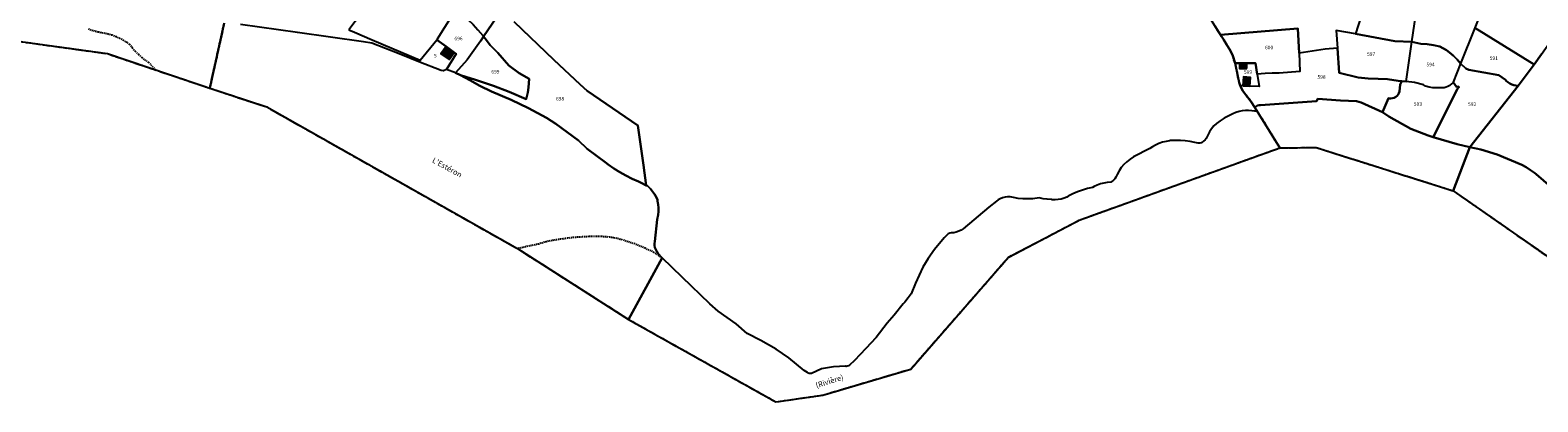
# Model space of a CAD drawing. Units: metres. Extents: x 1031564 to 1037216, y 6311527 to 6315982.
# Drawn here: x 1033448 to 1034281, y 6313925 to 6314131 of the extents above; entities that cross this region are included whole.
import ezdxf
from ezdxf.enums import TextEntityAlignment as Align

# ---------------------------------------------------------------- set-up
doc = ezdxf.new("R2010")
doc.units = ezdxf.units.M
for name, pattern in [('TOPO1', [1, 0.6, -0.4]), ('TOPO2', [2.4, 2, -0.4]), ('TOPO5', [5.4, 3, -1, 0.4, -1])]:
    doc.linetypes.add(name, pattern=pattern)
for name, color, linetype in [('ig_cad_bati_dur', 152, 'CONTINUOUS'), ('ig_cad_bati_dur_hach', 24, 'CONTINUOUS'), ('ig_cad_detail_lineaire', 252, 'TOPO1'), ('ig_cad_divers_texte', 8, 'CONTINUOUS'), ('ig_cad_hydro', 140, 'CONTINUOUS'), ('ig_cad_lieudit', 7, 'ByLayer'), ('ig_cad_limcom', 1, 'TOPO5'), ('ig_cad_parcel', 3, 'CONTINUOUS'), ('ig_cad_parcel_num', 3, 'CONTINUOUS'), ('ig_cad_section', 20, 'TOPO2')]:
    doc.layers.add(name, color=color, linetype=linetype)
doc.styles.add('Times New Roman', font='times.ttf')

msp = doc.modelspace()

# ---------------------------------------------------------------- hatches: boundary and pattern name
at = {"layer": 'ig_cad_bati_dur_hach'}
for points in [[(1033677.59, 6314122.12), (1033674.76, 6314118.02), (1033679.35, 6314114.92), (1033682.06, 6314118.8)], [(1034120.33, 6314109.86), (1034120.35, 6314112.93), (1034116.29, 6314112.88), (1034116.23, 6314109.93)], [(1034118.17, 6314100.36), (1034122.06, 6314100.15), (1034122.31, 6314104.98), (1034118.41, 6314105.27)]]:
    msp.add_hatch(color=256, dxfattribs=at).paths.add_polyline_path(points)

# ---------------------------------------------------------------- linework, layer by layer
at = {"layer": 'ig_cad_bati_dur'}
for points in [[(1033677.59, 6314122.12), (1033674.76, 6314118.02), (1033679.35, 6314114.92), (1033682.06, 6314118.8)], [(1034120.33, 6314109.86), (1034120.35, 6314112.93), (1034116.29, 6314112.88), (1034116.23, 6314109.93)], [(1034118.17, 6314100.36), (1034122.06, 6314100.15), (1034122.31, 6314104.98), (1034118.41, 6314105.27)]]:
    msp.add_lwpolyline(points, close=True, dxfattribs=at)
at = {"layer": 'ig_cad_detail_lineaire'}
for points in [[(1033517.05, 6314109.15), (1033513.27, 6314113.29), (1033511.65, 6314114.37), (1033509.64, 6314115.89), (1033507.74, 6314117.55), (1033505.96, 6314119.33), (1033504.29, 6314121.22), (1033502.76, 6314123.22), (1033501.36, 6314124.25), (1033499.42, 6314125.48), (1033497.38, 6314126.57), (1033495.28, 6314127.51), (1033493.12, 6314128.29), (1033490.9, 6314128.92), (1033485.24, 6314130.06), (1033482.39, 6314130.85), (1033479.58, 6314131.78)], [(1033797.01, 6314005.11), (1033792.68, 6314008.18), (1033787.67, 6314010.51), (1033781.91, 6314012.86), (1033774.89, 6314015.13), (1033770.28, 6314016.33), (1033766.05, 6314016.83), (1033761.2, 6314017.01), (1033756.49, 6314016.92), (1033748.1, 6314016.44), (1033745.07, 6314016.06), (1033736.21, 6314014.81), (1033733.04, 6314014.08), (1033728.78, 6314012.81), (1033717.07, 6314010.3)]]:
    msp.add_lwpolyline(points, dxfattribs=at)
at = {"layer": 'ig_cad_hydro'}
for points in [[(1033438.28, 6314125.4), (1033490.38, 6314118.15), (1033546.98, 6314099.07), (1033554.99, 6314135.04)], [(1033554.99, 6314135.04), (1033546.98, 6314099.07), (1033578.45, 6314088.66), (1033717.07, 6314010.3), (1033778.56, 6313971.06), (1033859.86, 6313925.48), (1033885.92, 6313929.23), (1033934.56, 6313943.66), (1033988.44, 6314005.45), (1034027.69, 6314026.06), (1034138.57, 6314066.07), (1034124.75, 6314088.35), (1034125.59, 6314086.27), (1034124.81, 6314086.3), (1034123.06, 6314086.6), (1034121.28, 6314086.75), (1034119.5, 6314086.72), (1034117.73, 6314086.52), (1034115.99, 6314086.15), (1034114.29, 6314085.62), (1034112.64, 6314084.93), (1034112.19, 6314084.71), (1034109.91, 6314083.63), (1034107.72, 6314082.42), (1034105.61, 6314081.05), (1034103.59, 6314079.55), (1034102.04, 6314078.25), (1034100.82, 6314076.62), (1034099.74, 6314074.91), (1034098.79, 6314073.11), (1034098.41, 6314072.24), (1034097.89, 6314071.28), (1034097.23, 6314070.41), (1034096.44, 6314069.66), (1034095.55, 6314069.05), (1034095.24, 6314068.87), (1034094.33, 6314068.68), (1034093.4, 6314068.63), (1034092.48, 6314068.78), (1034091.62, 6314069.08), (1034088.95, 6314069.6), (1034086.28, 6314069.96), (1034083.57, 6314070.15), (1034080.86, 6314070.18), (1034078.16, 6314070.02), (1034077.65, 6314069.97), (1034075.63, 6314069.61), (1034073.66, 6314069.1), (1034071.72, 6314068.42), (1034069.87, 6314067.57), (1034068.08, 6314066.58), (1034066.71, 6314065.67), (1034057.68, 6314061), (1034055.8, 6314059.72), (1034054.02, 6314058.3), (1034052.35, 6314056.78), (1034050.86, 6314055.18), (1034049.68, 6314053.31), (1034048.66, 6314051.37), (1034047.98, 6314049.8), (1034047.35, 6314048.91), (1034046.6, 6314048.11), (1034045.73, 6314047.44), (1034045.05, 6314047.05), (1034043.15, 6314046.89), (1034041.26, 6314046.56), (1034039.42, 6314046.06), (1034037.63, 6314045.41), (1034035.91, 6314044.6), (1034035.05, 6314044.13), (1034032.25, 6314043.46), (1034029.48, 6314042.64), (1034026.76, 6314041.66), (1034024.11, 6314040.51), (1034021.54, 6314039.22), (1034020.78, 6314038.8), (1034019.24, 6314038.18), (1034017.63, 6314037.72), (1034016, 6314037.41), (1034014.34, 6314037.3), (1034012.68, 6314037.34), (1034012.28, 6314037.37), (1034010.01, 6314037.55), (1034007.75, 6314037.91), (1034005.59, 6314038.41), (1034002.09, 6314037.75), (1033996.55, 6314037.91), (1033993.94, 6314038.1), (1033991.36, 6314038.47), (1033989.42, 6314038.85), (1033988.03, 6314038.86), (1033986.66, 6314038.69), (1033985.31, 6314038.36), (1033984.01, 6314037.86), (1033982.79, 6314037.21), (1033981.89, 6314036.61), (1033977.64, 6314033.26), (1033963.57, 6314021.24), (1033962.36, 6314020.48), (1033961.06, 6314019.86), (1033959.71, 6314019.39), (1033958.31, 6314019.09), (1033956.88, 6314018.96), (1033956.82, 6314018.96), (1033956.03, 6314018.8), (1033955.28, 6314018.46), (1033954.63, 6314017.99), (1033954.26, 6314017.62), (1033952.95, 6314016.29), (1033947.59, 6314009.72), (1033944.09, 6314004.82), (1033941.27, 6314000.01), (1033937.21, 6313991.21), (1033934.67, 6313985.34), (1033933, 6313982.98), (1033931.21, 6313980.7), (1033930.27, 6313979.64), (1033925.26, 6313973.38), (1033921.46, 6313968.94), (1033915.32, 6313961.14), (1033909.69, 6313954.93), (1033903.39, 6313948.43), (1033900.64, 6313945.83), (1033900.09, 6313945.44), (1033899.45, 6313945.2), (1033898.76, 6313945.11), (1033898.43, 6313945.15), (1033895.11, 6313945.05), (1033891.8, 6313944.8), (1033888.51, 6313944.37), (1033885.24, 6313943.76), (1033885.2, 6313943.76), (1033879.6, 6313941.27), (1033879.01, 6313941.16), (1033878.4, 6313941.21), (1033877.84, 6313941.42), (1033877.5, 6313941.66), (1033875.68, 6313942.89), (1033867.06, 6313949.87), (1033860.11, 6313954.68), (1033851.71, 6313959.35), (1033844.1, 6313963.34), (1033837.91, 6313968.57), (1033827.99, 6313975.72), (1033823.41, 6313979.73), (1033808.08, 6313994.45), (1033797.01, 6314005.11), (1033794.73, 6314007.79), (1033794.05, 6314008.71), (1033793.52, 6314009.72), (1033793.12, 6314010.81), (1033792.9, 6314011.93), (1033792.85, 6314013.07), (1033792.95, 6314014.14), (1033794.28, 6314026.33), (1033794.82, 6314028.91), (1033795.02, 6314030.84), (1033795.03, 6314032.77), (1033794.89, 6314034.71), (1033794.57, 6314036.62), (1033794.43, 6314037.23), (1033793.71, 6314038.87), (1033792.85, 6314040.44), (1033791.83, 6314041.93), (1033790.68, 6314043.32), (1033789.41, 6314044.59), (1033789.02, 6314044.93), (1033788.33, 6314045.29), (1033785.52, 6314046.67), (1033783.95, 6314047.35), (1033780.44, 6314048.96), (1033777.01, 6314050.71), (1033773.66, 6314052.61), (1033770.39, 6314054.66), (1033767.21, 6314056.86), (1033765.58, 6314058.07), (1033755.69, 6314065.42), (1033750.91, 6314070.18), (1033738.24, 6314079.23), (1033733.21, 6314082.65), (1033723.19, 6314087.91), (1033713.64, 6314092.59), (1033702.74, 6314097.25), (1033696.28, 6314100.3), (1033690.68, 6314103.52), (1033685.64, 6314106.19), (1033682.89, 6314107.52), (1033677.9, 6314109.33), (1033676.2, 6314108.57), (1033674.93, 6314108.8), (1033662.63, 6314113.66), (1033651.63, 6314117.98), (1033636.61, 6314123.87), (1033631.95, 6314124.68), (1033595.45, 6314129.82), (1033564.04, 6314134.31)], [(1034288.43, 6314044.42), (1034280.18, 6314051.51), (1034279.39, 6314052.14), (1034277.12, 6314053.77), (1034274.77, 6314055.28), (1034272.34, 6314056.63), (1034258.78, 6314062.42), (1034249.75, 6314065.21), (1034243.52, 6314066.4), (1034236.61, 6314068.11), (1034223.33, 6314071.96), (1034220.48, 6314072.79), (1034211.04, 6314076.58), (1034198.84, 6314083.43), (1034195.39, 6314085.69), (1034183.56, 6314091.15), (1034182.26, 6314091.58), (1034180.91, 6314091.84), (1034172.14, 6314092.26), (1034159.63, 6314093.18), (1034158.75, 6314091.92), (1034127.96, 6314089.67), (1034127.63, 6314089.73), (1034126.92, 6314089.7), (1034126.24, 6314089.52), (1034125.61, 6314089.18), (1034125.1, 6314088.71), (1034124.75, 6314088.35), (1034138.57, 6314066.07), (1034158.72, 6314066.19), (1034234.35, 6314042.29), (1034313.21, 6313987.37)]]:
    msp.add_lwpolyline(points, dxfattribs=at)
at = {"layer": 'ig_cad_lieudit'}
for points in [[(1033438.28, 6314125.4), (1033490.38, 6314118.15), (1033546.98, 6314099.07), (1033554.99, 6314135.04)], [(1033554.99, 6314135.04), (1033546.98, 6314099.07), (1033578.45, 6314088.66), (1033717.07, 6314010.3), (1033778.56, 6313971.06), (1033797.01, 6314005.11), (1033794.73, 6314007.79), (1033794.05, 6314008.71), (1033793.52, 6314009.72), (1033793.12, 6314010.81), (1033792.9, 6314011.93), (1033792.85, 6314013.07), (1033792.95, 6314014.14), (1033794.28, 6314026.33), (1033794.82, 6314028.91), (1033795.02, 6314030.84), (1033795.03, 6314032.77), (1033794.89, 6314034.71), (1033794.57, 6314036.62), (1033794.43, 6314037.23), (1033793.71, 6314038.87), (1033792.85, 6314040.44), (1033791.83, 6314041.93), (1033790.68, 6314043.32), (1033789.41, 6314044.59), (1033789.02, 6314044.93), (1033788.33, 6314045.29), (1033786.76, 6314056.36), (1033783.61, 6314078.37), (1033755.62, 6314097.58), (1033751.73, 6314101.11), (1033737.25, 6314114.75), (1033715.22, 6314135.71)], [(1033715.22, 6314135.71), (1033737.25, 6314114.75), (1033751.73, 6314101.11), (1033755.62, 6314097.58), (1033783.61, 6314078.37), (1033786.76, 6314056.36), (1033788.33, 6314045.29), (1033789.02, 6314044.93), (1033789.41, 6314044.59), (1033790.68, 6314043.32), (1033791.83, 6314041.93), (1033792.85, 6314040.44), (1033793.71, 6314038.87), (1033794.43, 6314037.23), (1033794.57, 6314036.62), (1033794.89, 6314034.71), (1033795.03, 6314032.77), (1033795.02, 6314030.84), (1033794.82, 6314028.91), (1033794.28, 6314026.33), (1033792.95, 6314014.14), (1033792.85, 6314013.07), (1033792.9, 6314011.93), (1033793.12, 6314010.81), (1033793.52, 6314009.72), (1033794.05, 6314008.71), (1033794.73, 6314007.79), (1033797.01, 6314005.11), (1033778.56, 6313971.06), (1033859.86, 6313925.48), (1033885.92, 6313929.23), (1033934.56, 6313943.66), (1033988.44, 6314005.45), (1034027.69, 6314026.06), (1034138.57, 6314066.07), (1034124.75, 6314088.35), (1034122.76, 6314091.51), (1034117.86, 6314097.82), (1034116.73, 6314100.12), (1034116.63, 6314100.45), (1034116.02, 6314102.14), (1034114.27, 6314111.01), (1034113.83, 6314112.82), (1034112.52, 6314116.91), (1034111.05, 6314120.02), (1034109.14, 6314123.24), (1034107.58, 6314125.74), (1034105.7, 6314128.51), (1034102.54, 6314133.6)], [(1034102.54, 6314133.6), (1034105.7, 6314128.51), (1034107.58, 6314125.74), (1034109.14, 6314123.24), (1034111.05, 6314120.02), (1034112.52, 6314116.91), (1034113.83, 6314112.82), (1034114.27, 6314111.01), (1034116.02, 6314102.14), (1034116.63, 6314100.45), (1034116.73, 6314100.12), (1034117.86, 6314097.82), (1034122.76, 6314091.51), (1034124.75, 6314088.35), (1034138.57, 6314066.07), (1034158.72, 6314066.19), (1034234.35, 6314042.29), (1034243.52, 6314066.4), (1034270.34, 6314100.42), (1034279.1, 6314112.23), (1034283.3, 6314117.9)], [(1034283.3, 6314117.9), (1034279.1, 6314112.23), (1034270.34, 6314100.42), (1034243.52, 6314066.4), (1034234.35, 6314042.29), (1034313.21, 6313987.37)]]:
    msp.add_lwpolyline(points, dxfattribs=at)
at = {"layer": 'ig_cad_limcom'}
msp.add_lwpolyline([(1033438.28, 6314125.4), (1033490.38, 6314118.15), (1033546.98, 6314099.07), (1033578.45, 6314088.66), (1033717.07, 6314010.3), (1033778.56, 6313971.06), (1033859.86, 6313925.48), (1033885.92, 6313929.23), (1033934.56, 6313943.66), (1033988.44, 6314005.45), (1034027.69, 6314026.06), (1034138.57, 6314066.07), (1034158.72, 6314066.19), (1034234.35, 6314042.29), (1034313.21, 6313987.37)], dxfattribs=at)
msp.add_lwpolyline([(1033438.28, 6314125.4), (1033490.38, 6314118.15), (1033546.98, 6314099.07), (1033578.45, 6314088.66), (1033717.07, 6314010.3), (1033778.56, 6313971.06), (1033859.86, 6313925.48), (1033885.92, 6313929.23), (1033934.56, 6313943.66), (1033988.44, 6314005.45), (1034027.69, 6314026.06), (1034138.57, 6314066.07), (1034158.72, 6314066.19), (1034234.35, 6314042.29), (1034313.21, 6313987.37)], dxfattribs=at)
msp.add_lwpolyline([(1033438.28, 6314125.4), (1033490.38, 6314118.15), (1033546.98, 6314099.07), (1033578.45, 6314088.66), (1033717.07, 6314010.3), (1033778.56, 6313971.06), (1033859.86, 6313925.48), (1033885.92, 6313929.23), (1033934.56, 6313943.66), (1033988.44, 6314005.45), (1034027.69, 6314026.06), (1034138.57, 6314066.07), (1034158.72, 6314066.19), (1034234.35, 6314042.29), (1034313.21, 6313987.37)], dxfattribs=at)
msp.add_lwpolyline([(1033438.28, 6314125.4), (1033490.38, 6314118.15), (1033546.98, 6314099.07), (1033578.45, 6314088.66), (1033717.07, 6314010.3), (1033778.56, 6313971.06), (1033859.86, 6313925.48), (1033885.92, 6313929.23), (1033934.56, 6313943.66), (1033988.44, 6314005.45), (1034027.69, 6314026.06), (1034138.57, 6314066.07), (1034158.72, 6314066.19), (1034234.35, 6314042.29), (1034313.21, 6313987.37)], dxfattribs=at)
msp.add_lwpolyline([(1033438.28, 6314125.4), (1033490.38, 6314118.15), (1033546.98, 6314099.07), (1033578.45, 6314088.66), (1033717.07, 6314010.3), (1033778.56, 6313971.06), (1033859.86, 6313925.48), (1033885.92, 6313929.23), (1033934.56, 6313943.66), (1033988.44, 6314005.45), (1034027.69, 6314026.06), (1034138.57, 6314066.07), (1034158.72, 6314066.19), (1034234.35, 6314042.29), (1034313.21, 6313987.37)], dxfattribs=at)
msp.add_lwpolyline([(1033438.28, 6314125.4), (1033490.38, 6314118.15), (1033546.98, 6314099.07), (1033578.45, 6314088.66), (1033717.07, 6314010.3), (1033778.56, 6313971.06), (1033859.86, 6313925.48), (1033885.92, 6313929.23), (1033934.56, 6313943.66), (1033988.44, 6314005.45), (1034027.69, 6314026.06), (1034138.57, 6314066.07), (1034158.72, 6314066.19), (1034234.35, 6314042.29), (1034313.21, 6313987.37)], dxfattribs=at)
msp.add_lwpolyline([(1033438.28, 6314125.4), (1033490.38, 6314118.15), (1033546.98, 6314099.07), (1033578.45, 6314088.66), (1033717.07, 6314010.3), (1033778.56, 6313971.06), (1033859.86, 6313925.48), (1033885.92, 6313929.23), (1033934.56, 6313943.66), (1033988.44, 6314005.45), (1034027.69, 6314026.06), (1034138.57, 6314066.07), (1034158.72, 6314066.19), (1034234.35, 6314042.29), (1034313.21, 6313987.37)], dxfattribs=at)
msp.add_lwpolyline([(1033438.28, 6314125.4), (1033490.38, 6314118.15), (1033546.98, 6314099.07), (1033578.45, 6314088.66), (1033717.07, 6314010.3), (1033778.56, 6313971.06), (1033859.86, 6313925.48), (1033885.92, 6313929.23), (1033934.56, 6313943.66), (1033988.44, 6314005.45), (1034027.69, 6314026.06), (1034138.57, 6314066.07), (1034158.72, 6314066.19), (1034234.35, 6314042.29), (1034313.21, 6313987.37)], dxfattribs=at)
msp.add_lwpolyline([(1033438.28, 6314125.4), (1033490.38, 6314118.15), (1033546.98, 6314099.07), (1033578.45, 6314088.66), (1033717.07, 6314010.3), (1033778.56, 6313971.06), (1033859.86, 6313925.48), (1033885.92, 6313929.23), (1033934.56, 6313943.66), (1033988.44, 6314005.45), (1034027.69, 6314026.06), (1034138.57, 6314066.07), (1034158.72, 6314066.19), (1034234.35, 6314042.29), (1034313.21, 6313987.37)], dxfattribs=at)
msp.add_lwpolyline([(1033438.28, 6314125.4), (1033490.38, 6314118.15), (1033546.98, 6314099.07), (1033578.45, 6314088.66), (1033717.07, 6314010.3), (1033778.56, 6313971.06), (1033859.86, 6313925.48), (1033885.92, 6313929.23), (1033934.56, 6313943.66), (1033988.44, 6314005.45), (1034027.69, 6314026.06), (1034138.57, 6314066.07), (1034158.72, 6314066.19), (1034234.35, 6314042.29), (1034313.21, 6313987.37)], dxfattribs=at)
msp.add_lwpolyline([(1033438.28, 6314125.4), (1033490.38, 6314118.15), (1033546.98, 6314099.07), (1033578.45, 6314088.66), (1033717.07, 6314010.3), (1033778.56, 6313971.06), (1033859.86, 6313925.48), (1033885.92, 6313929.23), (1033934.56, 6313943.66), (1033988.44, 6314005.45), (1034027.69, 6314026.06), (1034138.57, 6314066.07), (1034158.72, 6314066.19), (1034234.35, 6314042.29), (1034313.21, 6313987.37)], dxfattribs=at)
msp.add_lwpolyline([(1033438.28, 6314125.4), (1033490.38, 6314118.15), (1033546.98, 6314099.07), (1033578.45, 6314088.66), (1033717.07, 6314010.3), (1033778.56, 6313971.06), (1033859.86, 6313925.48), (1033885.92, 6313929.23), (1033934.56, 6313943.66), (1033988.44, 6314005.45), (1034027.69, 6314026.06), (1034138.57, 6314066.07), (1034158.72, 6314066.19), (1034234.35, 6314042.29), (1034313.21, 6313987.37)], dxfattribs=at)
msp.add_lwpolyline([(1033438.28, 6314125.4), (1033490.38, 6314118.15), (1033546.98, 6314099.07), (1033578.45, 6314088.66), (1033717.07, 6314010.3), (1033778.56, 6313971.06), (1033859.86, 6313925.48), (1033885.92, 6313929.23), (1033934.56, 6313943.66), (1033988.44, 6314005.45), (1034027.69, 6314026.06), (1034138.57, 6314066.07), (1034158.72, 6314066.19), (1034234.35, 6314042.29), (1034313.21, 6313987.37)], dxfattribs=at)
msp.add_lwpolyline([(1033438.28, 6314125.4), (1033490.38, 6314118.15), (1033546.98, 6314099.07), (1033578.45, 6314088.66), (1033717.07, 6314010.3), (1033778.56, 6313971.06), (1033859.86, 6313925.48), (1033885.92, 6313929.23), (1033934.56, 6313943.66), (1033988.44, 6314005.45), (1034027.69, 6314026.06), (1034138.57, 6314066.07), (1034158.72, 6314066.19), (1034234.35, 6314042.29), (1034313.21, 6313987.37)], dxfattribs=at)
msp.add_lwpolyline([(1033438.28, 6314125.4), (1033490.38, 6314118.15), (1033546.98, 6314099.07), (1033578.45, 6314088.66), (1033717.07, 6314010.3), (1033778.56, 6313971.06), (1033859.86, 6313925.48), (1033885.92, 6313929.23), (1033934.56, 6313943.66), (1033988.44, 6314005.45), (1034027.69, 6314026.06), (1034138.57, 6314066.07), (1034158.72, 6314066.19), (1034234.35, 6314042.29), (1034313.21, 6313987.37)], dxfattribs=at)
msp.add_lwpolyline([(1033438.28, 6314125.4), (1033490.38, 6314118.15), (1033546.98, 6314099.07), (1033578.45, 6314088.66), (1033717.07, 6314010.3), (1033778.56, 6313971.06), (1033859.86, 6313925.48), (1033885.92, 6313929.23), (1033934.56, 6313943.66), (1033988.44, 6314005.45), (1034027.69, 6314026.06), (1034138.57, 6314066.07), (1034158.72, 6314066.19), (1034234.35, 6314042.29), (1034313.21, 6313987.37)], dxfattribs=at)
msp.add_lwpolyline([(1033438.28, 6314125.4), (1033490.38, 6314118.15), (1033546.98, 6314099.07), (1033578.45, 6314088.66), (1033717.07, 6314010.3), (1033778.56, 6313971.06), (1033859.86, 6313925.48), (1033885.92, 6313929.23), (1033934.56, 6313943.66), (1033988.44, 6314005.45), (1034027.69, 6314026.06), (1034138.57, 6314066.07), (1034158.72, 6314066.19), (1034234.35, 6314042.29), (1034313.21, 6313987.37)], dxfattribs=at)
msp.add_lwpolyline([(1033438.28, 6314125.4), (1033490.38, 6314118.15), (1033546.98, 6314099.07), (1033578.45, 6314088.66), (1033717.07, 6314010.3), (1033778.56, 6313971.06), (1033859.86, 6313925.48), (1033885.92, 6313929.23), (1033934.56, 6313943.66), (1033988.44, 6314005.45), (1034027.69, 6314026.06), (1034138.57, 6314066.07), (1034158.72, 6314066.19), (1034234.35, 6314042.29), (1034313.21, 6313987.37)], dxfattribs=at)
msp.add_lwpolyline([(1033438.28, 6314125.4), (1033490.38, 6314118.15), (1033546.98, 6314099.07), (1033578.45, 6314088.66), (1033717.07, 6314010.3), (1033778.56, 6313971.06), (1033859.86, 6313925.48), (1033885.92, 6313929.23), (1033934.56, 6313943.66), (1033988.44, 6314005.45), (1034027.69, 6314026.06), (1034138.57, 6314066.07), (1034158.72, 6314066.19), (1034234.35, 6314042.29), (1034313.21, 6313987.37)], dxfattribs=at)
msp.add_lwpolyline([(1033438.28, 6314125.4), (1033490.38, 6314118.15), (1033546.98, 6314099.07), (1033578.45, 6314088.66), (1033717.07, 6314010.3), (1033778.56, 6313971.06), (1033859.86, 6313925.48), (1033885.92, 6313929.23), (1033934.56, 6313943.66), (1033988.44, 6314005.45), (1034027.69, 6314026.06), (1034138.57, 6314066.07), (1034158.72, 6314066.19), (1034234.35, 6314042.29), (1034313.21, 6313987.37)], dxfattribs=at)
msp.add_lwpolyline([(1033438.28, 6314125.4), (1033490.38, 6314118.15), (1033546.98, 6314099.07), (1033578.45, 6314088.66), (1033717.07, 6314010.3), (1033778.56, 6313971.06), (1033859.86, 6313925.48), (1033885.92, 6313929.23), (1033934.56, 6313943.66), (1033988.44, 6314005.45), (1034027.69, 6314026.06), (1034138.57, 6314066.07), (1034158.72, 6314066.19), (1034234.35, 6314042.29), (1034313.21, 6313987.37)], dxfattribs=at)
msp.add_lwpolyline([(1033438.28, 6314125.4), (1033490.38, 6314118.15), (1033546.98, 6314099.07), (1033578.45, 6314088.66), (1033717.07, 6314010.3), (1033778.56, 6313971.06), (1033859.86, 6313925.48), (1033885.92, 6313929.23), (1033934.56, 6313943.66), (1033988.44, 6314005.45), (1034027.69, 6314026.06), (1034138.57, 6314066.07), (1034158.72, 6314066.19), (1034234.35, 6314042.29), (1034313.21, 6313987.37)], dxfattribs=at)
msp.add_lwpolyline([(1033438.28, 6314125.4), (1033490.38, 6314118.15), (1033546.98, 6314099.07), (1033578.45, 6314088.66), (1033717.07, 6314010.3), (1033778.56, 6313971.06), (1033859.86, 6313925.48), (1033885.92, 6313929.23), (1033934.56, 6313943.66), (1033988.44, 6314005.45), (1034027.69, 6314026.06), (1034138.57, 6314066.07), (1034158.72, 6314066.19), (1034234.35, 6314042.29), (1034313.21, 6313987.37)], dxfattribs=at)
msp.add_lwpolyline([(1033438.28, 6314125.4), (1033490.38, 6314118.15), (1033546.98, 6314099.07), (1033578.45, 6314088.66), (1033717.07, 6314010.3), (1033778.56, 6313971.06), (1033859.86, 6313925.48), (1033885.92, 6313929.23), (1033934.56, 6313943.66), (1033988.44, 6314005.45), (1034027.69, 6314026.06), (1034138.57, 6314066.07), (1034158.72, 6314066.19), (1034234.35, 6314042.29), (1034313.21, 6313987.37)], dxfattribs=at)
msp.add_lwpolyline([(1033438.28, 6314125.4), (1033490.38, 6314118.15), (1033546.98, 6314099.07), (1033578.45, 6314088.66), (1033717.07, 6314010.3), (1033778.56, 6313971.06), (1033859.86, 6313925.48), (1033885.92, 6313929.23), (1033934.56, 6313943.66), (1033988.44, 6314005.45), (1034027.69, 6314026.06), (1034138.57, 6314066.07), (1034158.72, 6314066.19), (1034234.35, 6314042.29), (1034313.21, 6313987.37)], dxfattribs=at)
msp.add_lwpolyline([(1033438.28, 6314125.4), (1033490.38, 6314118.15), (1033546.98, 6314099.07), (1033578.45, 6314088.66), (1033717.07, 6314010.3), (1033778.56, 6313971.06), (1033859.86, 6313925.48), (1033885.92, 6313929.23), (1033934.56, 6313943.66), (1033988.44, 6314005.45), (1034027.69, 6314026.06), (1034138.57, 6314066.07), (1034158.72, 6314066.19), (1034234.35, 6314042.29), (1034313.21, 6313987.37)], dxfattribs=at)
at = {"layer": 'ig_cad_parcel'}
for points in [[(1034218.39, 6314170.97), (1034207.89, 6314172.03), (1034197.45, 6314172.92), (1034187, 6314173.64), (1034183.49, 6314138.9), (1034180.4, 6314129.07), (1034202.05, 6314125.08), (1034211.53, 6314124.75)], [(1034218.39, 6314170.97), (1034221.95, 6314170.53), (1034227.43, 6314169.88), (1034232.95, 6314169.37), (1034237.19, 6314169.11), (1034259.85, 6314165.92), (1034255.84, 6314155.96), (1034246.35, 6314132.43), (1034238.49, 6314112.76), (1034236.57, 6314114.89), (1034234.51, 6314116.93), (1034232.35, 6314118.84), (1034230.7, 6314120.14), (1034226.97, 6314122.13), (1034223.49, 6314122.81), (1034219.99, 6314123.32), (1034216.57, 6314123.64), (1034211.53, 6314124.75)], [(1034149.22, 6314118.49), (1034148.6, 6314132.16), (1034105.7, 6314128.51), (1034102.54, 6314133.6), (1034099.67, 6314138.36), (1034095.69, 6314145.01), (1034101.69, 6314149.28), (1034107.62, 6314152.38), (1034110.08, 6314153.52), (1034113.42, 6314154.89), (1034116.83, 6314156.11), (1034120.3, 6314157.16), (1034123.8, 6314158.05), (1034127.35, 6314158.78), (1034130.93, 6314159.34), (1034136.42, 6314159.26), (1034143.8, 6314158.29), (1034161.21, 6314156.6), (1034161.37, 6314147.09), (1034183.49, 6314138.9), (1034180.4, 6314129.07), (1034169.76, 6314130.93), (1034170.49, 6314121.11), (1034163.57, 6314120.67)], [(1033708.3, 6314142.22), (1033694.66, 6314155.05), (1033693.39, 6314156.49), (1033683.03, 6314142.51), (1033686.7, 6314139.74), (1033689.68, 6314137.04), (1033692.53, 6314134.23), (1033695.26, 6314131.29), (1033697.88, 6314128.24), (1033698.39, 6314127.61)], [(1034279.1, 6314112.23), (1034283.3, 6314117.9), (1034287.58, 6314124.12), (1034290.09, 6314127.36), (1034291.62, 6314129.32), (1034293, 6314136.39), (1034290.22, 6314138.49), (1034290.04, 6314139.27), (1034288.29, 6314140.14), (1034288.14, 6314140.68), (1034288.15, 6314141.25), (1034288.33, 6314141.78), (1034288.65, 6314142.25), (1034289.1, 6314142.59), (1034289.63, 6314142.78), (1034292.6, 6314141.99), (1034294.52, 6314145.48), (1034291.46, 6314147.76), (1034291.25, 6314148.1), (1034291.19, 6314148.51), (1034255.84, 6314155.96), (1034246.35, 6314132.43)], [(1033623.78, 6314131.41), (1033627.01, 6314129.97), (1033636.79, 6314125.85), (1033663.31, 6314114.51), (1033672.57, 6314125.85), (1033672.95, 6314126.32), (1033680.94, 6314139.25), (1033675.76, 6314140.92), (1033668.5, 6314143.89), (1033661.81, 6314146.93), (1033658.77, 6314148.63), (1033657.8, 6314149.7), (1033651.22, 6314149.02), (1033650.01, 6314148.86), (1033647.47, 6314148.39), (1033644.96, 6314147.75), (1033642.5, 6314146.97), (1033640.09, 6314146.01), (1033639.61, 6314145.78), (1033637.4, 6314144.57), (1033635.26, 6314143.2), (1033633.25, 6314141.71), (1033631.33, 6314140.07), (1033627.38, 6314135.91)], [(1033672.57, 6314125.85), (1033672.95, 6314126.32), (1033680.94, 6314139.25), (1033681.37, 6314139.95), (1033682.57, 6314141.88), (1033683.03, 6314142.51), (1033686.7, 6314139.74), (1033689.68, 6314137.04), (1033692.53, 6314134.23), (1033695.26, 6314131.29), (1033697.88, 6314128.24), (1033698.39, 6314127.61), (1033696.71, 6314125.14), (1033689.35, 6314114.66), (1033682.89, 6314107.52), (1033677.9, 6314109.33), (1033683.14, 6314118), (1033682.06, 6314118.8), (1033677.59, 6314122.12)], [(1033662.63, 6314113.66), (1033663.31, 6314114.51), (1033672.57, 6314125.85), (1033677.59, 6314122.12), (1033682.06, 6314118.8), (1033683.14, 6314118), (1033677.9, 6314109.33), (1033676.2, 6314108.57), (1033674.93, 6314108.8)], [(1033698.39, 6314127.61), (1033696.71, 6314125.14), (1033689.35, 6314114.66), (1033682.89, 6314107.52), (1033685.64, 6314106.19), (1033693.82, 6314103.63), (1033703.77, 6314100.27), (1033712.52, 6314096.98), (1033721.82, 6314093.06), (1033722.75, 6314096.65), (1033723.14, 6314099.4), (1033723.59, 6314104.17), (1033718.05, 6314107.34), (1033712.28, 6314111.69), (1033706.22, 6314118.57), (1033701.97, 6314122.92), (1033699.16, 6314126.63)], [(1034149.22, 6314118.49), (1034149.54, 6314108.26), (1034138.18, 6314107.35), (1034134.33, 6314107.36), (1034130.48, 6314107.21), (1034126.04, 6314106.82), (1034125.18, 6314112.98), (1034120.35, 6314112.93), (1034116.29, 6314112.88), (1034113.83, 6314112.82), (1034112.52, 6314116.91), (1034111.05, 6314120.02), (1034109.14, 6314123.24), (1034107.58, 6314125.74), (1034105.7, 6314128.51), (1034148.6, 6314132.16)], [(1034170.49, 6314121.11), (1034171.42, 6314107.51), (1034181.86, 6314104.94), (1034187.36, 6314104.45), (1034192.88, 6314104.14), (1034198.15, 6314104), (1034203.9, 6314103.05), (1034205.92, 6314102.93), (1034208.32, 6314102.81), (1034211.53, 6314124.75), (1034202.05, 6314125.08), (1034180.4, 6314129.07), (1034169.76, 6314130.93)], [(1034270.34, 6314100.42), (1034279.1, 6314112.23), (1034246.35, 6314132.43), (1034238.49, 6314112.76), (1034241.32, 6314110), (1034243.11, 6314109.18), (1034259.55, 6314106.2), (1034263.29, 6314103.59), (1034263.7, 6314103.14), (1034264.62, 6314102.32), (1034265.64, 6314101.62), (1034266.75, 6314101.09), (1034267.9, 6314100.69), (1034269.11, 6314100.47)], [(1034195.39, 6314085.69), (1034198.55, 6314093.48), (1034199.04, 6314093.4), (1034199.98, 6314093.36), (1034200.9, 6314093.49), (1034201.79, 6314093.78), (1034202.62, 6314094.23), (1034203.34, 6314094.83), (1034203.96, 6314095.54), (1034204.42, 6314096.34), (1034204.73, 6314097.23), (1034205.1, 6314101.08), (1034205.92, 6314102.93), (1034203.9, 6314103.05), (1034198.15, 6314104), (1034192.88, 6314104.14), (1034187.36, 6314104.45), (1034181.86, 6314104.94), (1034171.42, 6314107.51), (1034170.49, 6314121.11), (1034163.57, 6314120.67), (1034149.22, 6314118.49), (1034149.54, 6314108.26), (1034138.18, 6314107.35), (1034134.33, 6314107.36), (1034130.48, 6314107.21), (1034126.04, 6314106.82), (1034127.07, 6314099.89), (1034122.06, 6314100.15), (1034118.17, 6314100.36), (1034116.63, 6314100.45), (1034116.73, 6314100.12), (1034117.86, 6314097.82), (1034122.76, 6314091.51), (1034124.75, 6314088.35), (1034125.1, 6314088.71), (1034125.61, 6314089.18), (1034126.24, 6314089.52), (1034126.92, 6314089.7), (1034127.63, 6314089.73), (1034127.96, 6314089.67), (1034158.75, 6314091.92), (1034159.63, 6314093.18), (1034172.14, 6314092.26), (1034180.91, 6314091.84), (1034182.26, 6314091.58), (1034183.56, 6314091.15)], [(1034238.49, 6314112.76), (1034234.38, 6314102.35), (1034234.13, 6314102.03), (1034233.36, 6314101.21), (1034232.47, 6314100.51), (1034231.49, 6314099.96), (1034230.43, 6314099.56), (1034229.33, 6314099.32), (1034227.33, 6314099.16), (1034225.27, 6314099.16), (1034223.21, 6314099.32), (1034221.18, 6314099.67), (1034219.18, 6314100.16), (1034217.95, 6314100.85), (1034213.07, 6314102.16), (1034208.32, 6314102.81), (1034211.53, 6314124.75), (1034216.57, 6314123.64), (1034219.99, 6314123.32), (1034223.49, 6314122.81), (1034226.97, 6314122.13), (1034230.7, 6314120.14), (1034232.35, 6314118.84), (1034234.51, 6314116.93), (1034236.57, 6314114.89)], [(1034126.04, 6314106.82), (1034127.07, 6314099.89), (1034122.06, 6314100.15), (1034118.17, 6314100.36), (1034116.63, 6314100.45), (1034116.02, 6314102.14), (1034114.27, 6314111.01), (1034113.83, 6314112.82), (1034116.29, 6314112.88), (1034120.35, 6314112.93), (1034125.18, 6314112.98)], [(1034243.52, 6314066.4), (1034270.34, 6314100.42), (1034269.11, 6314100.47), (1034267.9, 6314100.69), (1034266.75, 6314101.09), (1034265.64, 6314101.62), (1034264.62, 6314102.32), (1034263.7, 6314103.14), (1034263.29, 6314103.59), (1034259.55, 6314106.2), (1034243.11, 6314109.18), (1034241.32, 6314110), (1034238.49, 6314112.76), (1034234.38, 6314102.35), (1034236.3, 6314099.74), (1034237.31, 6314099.91), (1034237.66, 6314099.6), (1034236.84, 6314098.78), (1034223.33, 6314071.96), (1034236.61, 6314068.11)], [(1034205.92, 6314102.93), (1034205.1, 6314101.08), (1034204.73, 6314097.23), (1034204.42, 6314096.34), (1034203.96, 6314095.54), (1034203.34, 6314094.83), (1034202.62, 6314094.23), (1034201.79, 6314093.78), (1034200.9, 6314093.49), (1034199.98, 6314093.36), (1034199.04, 6314093.4), (1034198.55, 6314093.48), (1034195.39, 6314085.69), (1034198.84, 6314083.43), (1034211.04, 6314076.58), (1034220.48, 6314072.79), (1034223.33, 6314071.96), (1034236.84, 6314098.78), (1034237.66, 6314099.6), (1034237.31, 6314099.91), (1034236.3, 6314099.74), (1034234.38, 6314102.35), (1034234.13, 6314102.03), (1034233.36, 6314101.21), (1034232.47, 6314100.51), (1034231.49, 6314099.96), (1034230.43, 6314099.56), (1034229.33, 6314099.32), (1034227.33, 6314099.16), (1034225.27, 6314099.16), (1034223.21, 6314099.32), (1034221.18, 6314099.67), (1034219.18, 6314100.16), (1034217.95, 6314100.85), (1034213.07, 6314102.16), (1034208.32, 6314102.81)]]:
    msp.add_lwpolyline(points, close=True, dxfattribs=at)
for points in [[(1033708.3, 6314142.22), (1033698.39, 6314127.61), (1033699.16, 6314126.63), (1033701.97, 6314122.92), (1033706.22, 6314118.57), (1033712.28, 6314111.69), (1033718.05, 6314107.34), (1033723.59, 6314104.17), (1033723.14, 6314099.4), (1033722.75, 6314096.65), (1033721.82, 6314093.06), (1033712.52, 6314096.98), (1033703.77, 6314100.27), (1033693.82, 6314103.63), (1033685.64, 6314106.19), (1033690.68, 6314103.52), (1033696.28, 6314100.3), (1033702.74, 6314097.25), (1033713.64, 6314092.59), (1033723.19, 6314087.91), (1033733.21, 6314082.65), (1033738.24, 6314079.23), (1033750.91, 6314070.18), (1033755.69, 6314065.42), (1033765.58, 6314058.07), (1033767.21, 6314056.86), (1033770.39, 6314054.66), (1033773.66, 6314052.61), (1033777.01, 6314050.71), (1033780.44, 6314048.96), (1033783.95, 6314047.35), (1033785.52, 6314046.67), (1033788.33, 6314045.29), (1033786.76, 6314056.36), (1033783.61, 6314078.37), (1033755.62, 6314097.58), (1033751.73, 6314101.11), (1033737.25, 6314114.75), (1033715.22, 6314135.71)], [(1033623.78, 6314131.41), (1033627.01, 6314129.97), (1033636.79, 6314125.85), (1033663.31, 6314114.51), (1033662.63, 6314113.66), (1033651.63, 6314117.98), (1033636.61, 6314123.87), (1033631.95, 6314124.68), (1033595.45, 6314129.82), (1033564.04, 6314134.31)], [(1034102.54, 6314133.6), (1034105.7, 6314128.51), (1034107.58, 6314125.74), (1034109.14, 6314123.24), (1034111.05, 6314120.02), (1034112.52, 6314116.91), (1034113.83, 6314112.82), (1034114.27, 6314111.01), (1034116.02, 6314102.14), (1034116.63, 6314100.45), (1034116.73, 6314100.12), (1034117.86, 6314097.82), (1034122.76, 6314091.51), (1034124.75, 6314088.35), (1034125.59, 6314086.27), (1034124.81, 6314086.3), (1034123.06, 6314086.6), (1034121.28, 6314086.75), (1034119.5, 6314086.72), (1034117.73, 6314086.52), (1034115.99, 6314086.15), (1034114.29, 6314085.62), (1034112.64, 6314084.93), (1034112.19, 6314084.71), (1034109.91, 6314083.63), (1034107.72, 6314082.42), (1034105.61, 6314081.05), (1034103.59, 6314079.55), (1034102.04, 6314078.25), (1034100.82, 6314076.62), (1034099.74, 6314074.91), (1034098.79, 6314073.11), (1034098.41, 6314072.24), (1034097.89, 6314071.28), (1034097.23, 6314070.41), (1034096.44, 6314069.66), (1034095.55, 6314069.05), (1034095.24, 6314068.87), (1034094.33, 6314068.68), (1034093.4, 6314068.63), (1034092.48, 6314068.78), (1034091.62, 6314069.08), (1034088.95, 6314069.6), (1034086.28, 6314069.96), (1034083.57, 6314070.15), (1034080.86, 6314070.18), (1034078.16, 6314070.02), (1034077.65, 6314069.97), (1034075.63, 6314069.61), (1034073.66, 6314069.1), (1034071.72, 6314068.42), (1034069.87, 6314067.57), (1034068.08, 6314066.58), (1034066.71, 6314065.67), (1034057.68, 6314061), (1034055.8, 6314059.72), (1034054.02, 6314058.3), (1034052.35, 6314056.78), (1034050.86, 6314055.18), (1034049.68, 6314053.31), (1034048.66, 6314051.37), (1034047.98, 6314049.8), (1034047.35, 6314048.91), (1034046.6, 6314048.11), (1034045.73, 6314047.44), (1034045.05, 6314047.05), (1034043.15, 6314046.89), (1034041.26, 6314046.56), (1034039.42, 6314046.06), (1034037.63, 6314045.41), (1034035.91, 6314044.6), (1034035.05, 6314044.13), (1034032.25, 6314043.46), (1034029.48, 6314042.64), (1034026.76, 6314041.66), (1034024.11, 6314040.51), (1034021.54, 6314039.22), (1034020.78, 6314038.8), (1034019.24, 6314038.18), (1034017.63, 6314037.72), (1034016, 6314037.41), (1034014.34, 6314037.3), (1034012.68, 6314037.34), (1034012.28, 6314037.37), (1034010.01, 6314037.55), (1034007.75, 6314037.91), (1034005.59, 6314038.41), (1034002.09, 6314037.75), (1033996.55, 6314037.91), (1033993.94, 6314038.1), (1033991.36, 6314038.47), (1033989.42, 6314038.85), (1033988.03, 6314038.86), (1033986.66, 6314038.69), (1033985.31, 6314038.36), (1033984.01, 6314037.86), (1033982.79, 6314037.21), (1033981.89, 6314036.61), (1033977.64, 6314033.26), (1033963.57, 6314021.24), (1033962.36, 6314020.48), (1033961.06, 6314019.86), (1033959.71, 6314019.39), (1033958.31, 6314019.09), (1033956.88, 6314018.96), (1033956.82, 6314018.96), (1033956.03, 6314018.8), (1033955.28, 6314018.46), (1033954.63, 6314017.99), (1033954.26, 6314017.62), (1033952.95, 6314016.29), (1033947.59, 6314009.72), (1033944.09, 6314004.82), (1033941.27, 6314000.01), (1033937.21, 6313991.21), (1033934.67, 6313985.34), (1033933, 6313982.98), (1033931.21, 6313980.7), (1033930.27, 6313979.64), (1033925.26, 6313973.38), (1033921.46, 6313968.94), (1033915.32, 6313961.14), (1033909.69, 6313954.93), (1033903.39, 6313948.43), (1033900.64, 6313945.83), (1033900.09, 6313945.44), (1033899.45, 6313945.2), (1033898.76, 6313945.11), (1033898.43, 6313945.15), (1033895.11, 6313945.05), (1033891.8, 6313944.8), (1033888.51, 6313944.37), (1033885.24, 6313943.76), (1033885.2, 6313943.76), (1033879.6, 6313941.27), (1033879.01, 6313941.16), (1033878.4, 6313941.21), (1033877.84, 6313941.42), (1033877.5, 6313941.66), (1033875.68, 6313942.89), (1033867.06, 6313949.87), (1033860.11, 6313954.68), (1033851.71, 6313959.35), (1033844.1, 6313963.34), (1033837.91, 6313968.57), (1033827.99, 6313975.72), (1033823.41, 6313979.73), (1033808.08, 6313994.45), (1033797.01, 6314005.11), (1033794.73, 6314007.79), (1033794.05, 6314008.71), (1033793.52, 6314009.72), (1033793.12, 6314010.81), (1033792.9, 6314011.93), (1033792.85, 6314013.07), (1033792.95, 6314014.14), (1033794.28, 6314026.33), (1033794.82, 6314028.91), (1033795.02, 6314030.84), (1033795.03, 6314032.77), (1033794.89, 6314034.71), (1033794.57, 6314036.62), (1033794.43, 6314037.23), (1033793.71, 6314038.87), (1033792.85, 6314040.44), (1033791.83, 6314041.93), (1033790.68, 6314043.32), (1033789.41, 6314044.59), (1033789.02, 6314044.93), (1033788.33, 6314045.29), (1033786.76, 6314056.36), (1033783.61, 6314078.37), (1033755.62, 6314097.58), (1033751.73, 6314101.11), (1033737.25, 6314114.75), (1033715.22, 6314135.71)], [(1034283.3, 6314117.9), (1034279.1, 6314112.23), (1034270.34, 6314100.42), (1034243.52, 6314066.4), (1034249.75, 6314065.21), (1034258.78, 6314062.42), (1034272.34, 6314056.63), (1034274.77, 6314055.28), (1034277.12, 6314053.77), (1034279.39, 6314052.14), (1034280.18, 6314051.51), (1034288.43, 6314044.42)]]:
    msp.add_lwpolyline(points, dxfattribs=at)
at = {"layer": 'ig_cad_section'}
for points in [[(1033438.28, 6314125.4), (1033490.38, 6314118.15), (1033546.98, 6314099.07), (1033554.99, 6314135.04)], [(1033438.28, 6314125.4), (1033490.38, 6314118.15), (1033546.98, 6314099.07), (1033554.99, 6314135.04)], [(1033554.99, 6314135.04), (1033546.98, 6314099.07), (1033578.45, 6314088.66), (1033717.07, 6314010.3), (1033778.56, 6313971.06), (1033859.86, 6313925.48), (1033885.92, 6313929.23), (1033934.56, 6313943.66), (1033988.44, 6314005.45), (1034027.69, 6314026.06), (1034138.57, 6314066.07), (1034124.75, 6314088.35), (1034122.76, 6314091.51), (1034117.86, 6314097.82), (1034116.73, 6314100.12), (1034116.63, 6314100.45), (1034116.02, 6314102.14), (1034114.27, 6314111.01), (1034113.83, 6314112.82), (1034112.52, 6314116.91), (1034111.05, 6314120.02), (1034109.14, 6314123.24), (1034107.58, 6314125.74), (1034105.7, 6314128.51), (1034102.54, 6314133.6)], [(1033554.99, 6314135.04), (1033546.98, 6314099.07), (1033578.45, 6314088.66), (1033717.07, 6314010.3), (1033778.56, 6313971.06), (1033859.86, 6313925.48), (1033885.92, 6313929.23), (1033934.56, 6313943.66), (1033988.44, 6314005.45), (1034027.69, 6314026.06), (1034138.57, 6314066.07), (1034124.75, 6314088.35), (1034122.76, 6314091.51), (1034117.86, 6314097.82), (1034116.73, 6314100.12), (1034116.63, 6314100.45), (1034116.02, 6314102.14), (1034114.27, 6314111.01), (1034113.83, 6314112.82), (1034112.52, 6314116.91), (1034111.05, 6314120.02), (1034109.14, 6314123.24), (1034107.58, 6314125.74), (1034105.7, 6314128.51), (1034102.54, 6314133.6)], [(1033554.99, 6314135.04), (1033546.98, 6314099.07), (1033578.45, 6314088.66), (1033717.07, 6314010.3), (1033778.56, 6313971.06), (1033859.86, 6313925.48), (1033885.92, 6313929.23), (1033934.56, 6313943.66), (1033988.44, 6314005.45), (1034027.69, 6314026.06), (1034138.57, 6314066.07), (1034124.75, 6314088.35), (1034122.76, 6314091.51), (1034117.86, 6314097.82), (1034116.73, 6314100.12), (1034116.63, 6314100.45), (1034116.02, 6314102.14), (1034114.27, 6314111.01), (1034113.83, 6314112.82), (1034112.52, 6314116.91), (1034111.05, 6314120.02), (1034109.14, 6314123.24), (1034107.58, 6314125.74), (1034105.7, 6314128.51), (1034102.54, 6314133.6)], [(1033554.99, 6314135.04), (1033546.98, 6314099.07), (1033578.45, 6314088.66), (1033717.07, 6314010.3), (1033778.56, 6313971.06), (1033859.86, 6313925.48), (1033885.92, 6313929.23), (1033934.56, 6313943.66), (1033988.44, 6314005.45), (1034027.69, 6314026.06), (1034138.57, 6314066.07), (1034124.75, 6314088.35), (1034122.76, 6314091.51), (1034117.86, 6314097.82), (1034116.73, 6314100.12), (1034116.63, 6314100.45), (1034116.02, 6314102.14), (1034114.27, 6314111.01), (1034113.83, 6314112.82), (1034112.52, 6314116.91), (1034111.05, 6314120.02), (1034109.14, 6314123.24), (1034107.58, 6314125.74), (1034105.7, 6314128.51), (1034102.54, 6314133.6)], [(1034102.54, 6314133.6), (1034105.7, 6314128.51), (1034107.58, 6314125.74), (1034109.14, 6314123.24), (1034111.05, 6314120.02), (1034112.52, 6314116.91), (1034113.83, 6314112.82), (1034114.27, 6314111.01), (1034116.02, 6314102.14), (1034116.63, 6314100.45), (1034116.73, 6314100.12), (1034117.86, 6314097.82), (1034122.76, 6314091.51), (1034124.75, 6314088.35), (1034138.57, 6314066.07), (1034158.72, 6314066.19), (1034234.35, 6314042.29), (1034313.21, 6313987.37)], [(1034102.54, 6314133.6), (1034105.7, 6314128.51), (1034107.58, 6314125.74), (1034109.14, 6314123.24), (1034111.05, 6314120.02), (1034112.52, 6314116.91), (1034113.83, 6314112.82), (1034114.27, 6314111.01), (1034116.02, 6314102.14), (1034116.63, 6314100.45), (1034116.73, 6314100.12), (1034117.86, 6314097.82), (1034122.76, 6314091.51), (1034124.75, 6314088.35), (1034138.57, 6314066.07), (1034158.72, 6314066.19), (1034234.35, 6314042.29), (1034313.21, 6313987.37)], [(1034102.54, 6314133.6), (1034105.7, 6314128.51), (1034107.58, 6314125.74), (1034109.14, 6314123.24), (1034111.05, 6314120.02), (1034112.52, 6314116.91), (1034113.83, 6314112.82), (1034114.27, 6314111.01), (1034116.02, 6314102.14), (1034116.63, 6314100.45), (1034116.73, 6314100.12), (1034117.86, 6314097.82), (1034122.76, 6314091.51), (1034124.75, 6314088.35), (1034138.57, 6314066.07), (1034158.72, 6314066.19), (1034234.35, 6314042.29), (1034313.21, 6313987.37)]]:
    msp.add_lwpolyline(points, dxfattribs=at)

# ---------------------------------------------------------------- texts
at = {"layer": 'ig_cad_divers_texte', "style": 'Times New Roman'}
for s, rotation, p in [("L'Estéron", 331.19999, (1033669.17, 6314057.38)), ('(Rivière)', 17.6, (1033882.81, 6313932.17))]:
    msp.add_text(s, height=3, rotation=rotation, dxfattribs=at).set_placement(p, align=Align.BOTTOM_LEFT)
at = {"layer": 'ig_cad_parcel_num', "style": 'Times New Roman'}
for s, p in [('696', (1033682.2, 6314124.91)), ('5', (1033670.91, 6314115.4)), ('600', (1034130.35, 6314119.93)), ('597', (1034186.77, 6314116.29)), ('699', (1033702.62, 6314106.55)), ('599', (1034118.7, 6314106.32)), ('594', (1034219.61, 6314110.49)), ('591', (1034254.58, 6314114.07)), ('598', (1034159.34, 6314103.63)), ('698', (1033738.37, 6314091.58)), ('593', (1034212.64, 6314088.64)), ('592', (1034242.6, 6314088.59))]:
    msp.add_text(s, height=2, dxfattribs=at).set_placement(p, align=Align.BOTTOM_LEFT)

doc.saveas('drawing.dxf')
